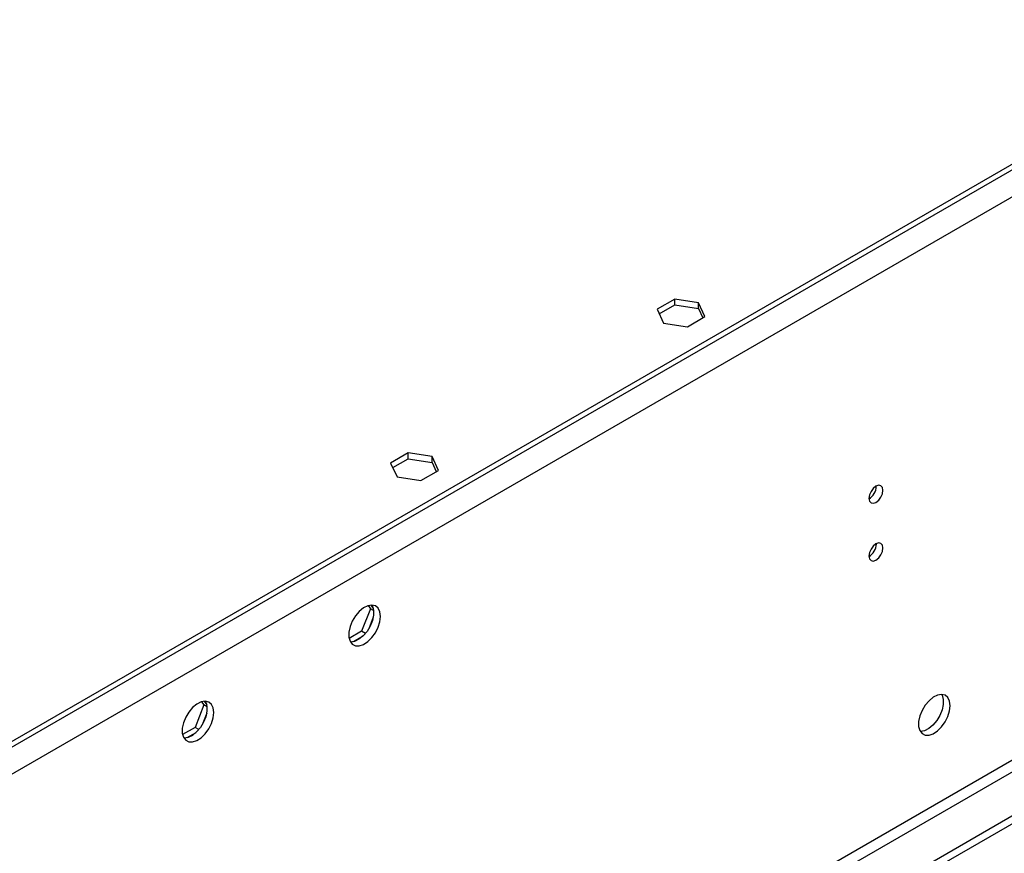
# Model space of a CAD drawing. Units: millimetres. Extents: x 3 to 7773, y 8 to 10997.
# Drawn here: x 4080 to 4289, y 2645 to 2822 of the extents above; entities that cross this region are included whole.
import ezdxf

# ---------------------------------------------------------------- set-up
doc = ezdxf.new("R2010")
doc.units = ezdxf.units.MM
doc.header["$LTSCALE"] = 37

msp = doc.modelspace()

# ---------------------------------------------------------------- linework, layer by layer
at = {"color": 8, "linetype": 'Continuous', "lineweight": 25}
for p, q in [((4386.968, 2845.185), (3138.924, 2124.705)), ((4389.443, 2840.899), (3141.399, 2120.419)), ((4350.729, 2698.926), (3180.113, 2023.144)), ((3181.174, 2021.307), (4351.789, 2697.089))]:
    msp.add_line(p, q, dxfattribs=at)
at = {"color": 7, "linetype": 'Continuous', "lineweight": 25}
for p, q in [((4344.011, 2821.612), (3181.881, 2150.728)), ((4344.011, 2820.387), (3181.881, 2149.504)), ((4219.438, 2762.392), (4215.723, 2760.248)), ((4216.171, 2759.282), (4219.438, 2761.168)), ((4224.513, 2761.607), (4219.438, 2762.392)), ((4219.438, 2761.168), (4219.438, 2762.392)), ((4219.438, 2761.168), (4224.513, 2760.383)), ((4225.873, 2758.678), (4224.513, 2761.607)), ((4224.513, 2760.383), (4224.513, 2761.607)), ((4224.513, 2760.383), (4225.424, 2758.419)), ((4215.723, 2760.248), (4217.083, 2757.318)), ((4222.157, 2756.533), (4225.873, 2758.678)), ((4217.083, 2757.318), (4222.157, 2756.533)), ((4162.869, 2729.736), (4159.154, 2727.591)), ((4167.944, 2728.951), (4162.869, 2729.736)), ((4162.869, 2728.511), (4162.869, 2729.736)), ((4159.154, 2727.591), (4160.514, 2724.662)), ((4159.603, 2726.625), (4162.869, 2728.511)), ((4162.869, 2728.511), (4167.944, 2727.726)), ((4169.304, 2726.021), (4167.944, 2728.951)), ((4167.944, 2727.726), (4167.944, 2728.951)), ((4167.944, 2727.726), (4168.856, 2725.763)), ((4165.589, 2723.877), (4169.304, 2726.021)), ((4160.514, 2724.662), (4165.589, 2723.877)), ((4262.234, 2722.626), (4262.233, 2722.705)), ((4412.07, 2722.5), (3137.156, 1986.508)), ((4412.07, 2720.867), (3137.156, 1984.875)), ((4262.234, 2710.378), (4262.233, 2710.457)), ((4154.863, 2696.66), (4153.005, 2691.872)), ((4154.406, 2697.31), (4154.863, 2696.66)), ((4155.546, 2696.265), (4154.863, 2696.66)), ((4154.961, 2697.416), (4155.477, 2696.683)), ((4155.477, 2694.896), (4154.512, 2692.411)), ((4153.005, 2691.872), (4150.347, 2690.337)), ((4153.804, 2691.411), (4153.005, 2691.872)), ((4153.173, 2690.744), (4151.244, 2689.631)), ((4119.05, 2676.9), (4119.507, 2676.249)), ((4119.606, 2677.006), (4120.122, 2676.272)), ((4119.507, 2676.249), (4117.65, 2671.462)), ((4120.191, 2675.855), (4119.507, 2676.249)), ((4120.122, 2674.486), (4119.157, 2672)), ((4117.65, 2671.462), (4114.992, 2669.927)), ((4118.449, 2671.001), (4117.65, 2671.462)), ((4117.817, 2670.334), (4115.889, 2669.22))]:
    msp.add_line(p, q, dxfattribs=at)
at = {"color": 7, "linetype": 'Continuous', "lineweight": 25, "flags": 128}
for points in [[(4263.648, 2721.81), (4263.535, 2722.401), (4263.213, 2722.771), (4262.732, 2722.865), (4262.163, 2722.667), (4261.595, 2722.209), (4261.113, 2721.559), (4260.792, 2720.817), (4260.678, 2720.095), (4260.792, 2719.504), (4261.113, 2719.134), (4261.595, 2719.04), (4262.163, 2719.238), (4262.732, 2719.697), (4263.213, 2720.346), (4263.535, 2721.088), (4263.648, 2721.81)], [(4263.648, 2709.562), (4263.535, 2710.153), (4263.213, 2710.523), (4262.732, 2710.617), (4262.163, 2710.419), (4261.595, 2709.961), (4261.113, 2709.311), (4260.792, 2708.569), (4260.678, 2707.847), (4260.792, 2707.256), (4261.113, 2706.886), (4261.595, 2706.792), (4262.163, 2706.99), (4262.732, 2707.448), (4263.213, 2708.098), (4263.535, 2708.84), (4263.648, 2709.562)], [(4156.981, 2695.025), (4156.857, 2696), (4156.492, 2696.758), (4155.915, 2697.244), (4155.168, 2697.422), (4154.306, 2697.278), (4153.393, 2696.823), (4152.498, 2696.091), (4151.686, 2695.137), (4151.017, 2694.03), (4150.542, 2692.853), (4150.295, 2691.693), (4150.295, 2690.637), (4150.542, 2689.762), (4151.017, 2689.134), (4151.686, 2688.799), (4152.498, 2688.782), (4153.393, 2689.084), (4154.306, 2689.683), (4155.168, 2690.535), (4155.915, 2691.575), (4156.492, 2692.728), (4156.857, 2693.907), (4156.981, 2695.025)], [(4155.183, 2697.422), (4155.289, 2697.226), (4155.536, 2696.352), (4155.536, 2695.295), (4155.289, 2694.136), (4154.814, 2692.959), (4154.145, 2691.852), (4153.333, 2690.897), (4152.438, 2690.165), (4151.525, 2689.711), (4150.663, 2689.567), (4150.648, 2689.567)], [(4121.626, 2674.615), (4121.501, 2675.589), (4121.137, 2676.348), (4120.56, 2676.834), (4119.812, 2677.012), (4118.951, 2676.868), (4118.038, 2676.413), (4117.142, 2675.681), (4116.33, 2674.726), (4115.662, 2673.62), (4115.187, 2672.443), (4114.94, 2671.283), (4114.94, 2670.227), (4115.187, 2669.352), (4115.662, 2668.724), (4116.33, 2668.389), (4117.142, 2668.372), (4118.038, 2668.674), (4118.951, 2669.273), (4119.812, 2670.124), (4120.56, 2671.165), (4121.137, 2672.317), (4121.501, 2673.497), (4121.626, 2674.615)], [(4119.827, 2677.011), (4119.934, 2676.816), (4120.181, 2675.941), (4120.181, 2674.885), (4119.934, 2673.726), (4119.458, 2672.549), (4118.79, 2671.442), (4117.978, 2670.487), (4117.082, 2669.755), (4116.17, 2669.3), (4115.308, 2669.157), (4115.293, 2669.157)], [(4277.897, 2676.07), (4277.772, 2677.045), (4277.408, 2677.803), (4276.83, 2678.289), (4276.083, 2678.467), (4275.221, 2678.323), (4274.309, 2677.868), (4273.413, 2677.136), (4272.601, 2676.182), (4271.932, 2675.075), (4271.457, 2673.898), (4271.21, 2672.738), (4271.21, 2671.682), (4271.457, 2670.807), (4271.932, 2670.179), (4272.601, 2669.844), (4273.413, 2669.827), (4274.309, 2670.129), (4275.221, 2670.728), (4276.083, 2671.579), (4276.83, 2672.62), (4277.408, 2673.773), (4277.772, 2674.952), (4277.897, 2676.07)], [(4276.098, 2678.466), (4276.204, 2678.271), (4276.451, 2677.397), (4276.451, 2676.34), (4276.204, 2675.181), (4275.729, 2674.004), (4275.061, 2672.897), (4274.248, 2671.942), (4273.353, 2671.21), (4272.44, 2670.756), (4271.578, 2670.612), (4271.564, 2670.612)]]:
    msp.add_lwpolyline(points, dxfattribs=at)
at = {"color": 7, "linetype": 'Continuous', "lineweight": 25}
for centre, start, end in [((4259.108, 2722.72), 300.17224, 358.28736), ((4259.109, 2710.472), 300.17095, 358.28858)]:
    msp.add_arc(centre, 3.127, start, end, dxfattribs=at)

doc.saveas('drawing.dxf')
